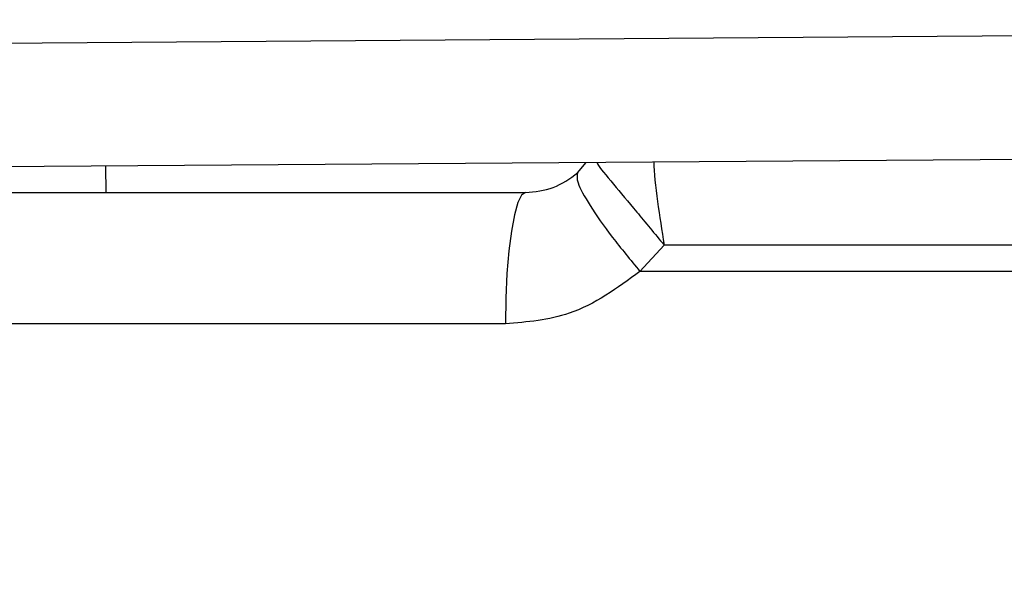
# Paper-space layout '_Front' of a CAD drawing. Units: millimetres. Extents: x -329 to 390, y -174 to 890.
# Drawn here: x 48 to 86, y 226 to 247 of the extents above; entities that cross this region are included whole.
import ezdxf

# ---------------------------------------------------------------- set-up
doc = ezdxf.new("R2010")
doc.units = ezdxf.units.MM

psp = doc.layouts.new('_Front')

# ---------------------------------------------------------------- linework, layer by layer
at = {"color": 7, "linetype": 'Continuous', "lineweight": 25}
for p, q in [((170.28, 247.398), (41.776, 246.457)), ((170.314, 242.698), (41.532, 241.755)), ((51.317, 241.827), (51.325, 240.82)), ((69.288, 241.57), (69.616, 241.968)), ((72.584, 238.82), (71.661, 237.82))]:
    psp.add_line(p, q, dxfattribs=at)
at = {"color": 7, "linetype": 'Continuous', "lineweight": 25, "flags": 128}
psp.add_lwpolyline([(67.304, 240.82), (67.155, 240.724), (67.012, 240.439), (66.88, 239.977), (66.765, 239.355), (66.67, 238.598), (66.599, 237.733), (66.556, 236.795), (66.541, 235.82)], dxfattribs=at)
at = {"color": 7, "linetype": 'Continuous', "lineweight": 25}
for points, knots in [([(70.028, 241.964), (70.034, 241.946), (70.081, 241.808), (70.622, 241.178), (71.502, 240.123), (72.224, 239.253), (72.584, 238.82)], [0, 0, 0, 0, 0.048751, 0.372124, 0.687046, 1, 1, 1, 1]), ([(72.192, 241.98), (72.192, 241.976), (72.188, 241.598), (72.313, 240.487), (72.494, 239.374), (72.584, 238.82)], [0, 0, 0, 0, 0.005985, 0.505446, 1, 1, 1, 1]), ([(67.304, 240.82), (67.668, 240.854), (68.395, 240.921), (68.99, 241.354), (69.288, 241.57)], [0, 0, 0, 0, 0.500084, 1, 1, 1, 1]), ([(69.288, 241.57), (69.266, 241.471), (69.22, 241.266), (69.706, 240.374), (70.545, 239.172), (71.298, 238.26), (71.661, 237.82)], [0, 0, 0, 0, 0.24164, 0.5, 0.75836, 1, 1, 1, 1]), ([(46.696, 240.82), (50.559, 240.82), (57.459, 240.82), (64.295, 240.82), (67.304, 240.82)], [0, 0, 0, 0, 0.559929, 1, 1, 1, 1]), ([(119.843, 238.82), (115.932, 238.82), (108.228, 238.82), (96.364, 238.82), (84.536, 238.82), (76.54, 238.82), (72.584, 238.82)], [0, 0, 0, 0, 0.260499, 0.513129, 0.759169, 1, 1, 1, 1]), ([(71.661, 237.82), (70.8, 237.186), (69.262, 236.055), (67.373, 235.892), (66.541, 235.82)], [0, 0, 0, 0, 0.5597552, 1, 1, 1, 1]), ([(144.5, 237.82), (140.01, 237.82), (131.215, 237.82), (117.563, 237.82), (104.869, 237.82), (93.147, 237.82), (82.45, 237.82), (75.236, 237.82), (71.661, 237.82)], [0, 0, 0, 0, 0.202143, 0.395953, 0.582451, 0.724614, 0.86358, 1, 1, 1, 1]), ([(66.541, 235.82), (63.226, 235.82), (56.616, 235.82), (49.947, 235.82), (46.622, 235.82)], [0, 0, 0, 0, 0.501462, 1, 1, 1, 1]), ([(-55.5, 227.173), (-52.848, 225.179), (-47.555, 221.199), (-39.194, 215.558), (-30.494, 210.224), (-21.375, 205.262), (-11.805, 200.74), (-1.803, 196.769), (8.593, 193.458), (19.365, 190.908), (30.49, 189.212), (41.835, 188.49), (53.261, 188.708), (60.746, 189.679), (64.5, 190.166)], [0, 0, 0, 0, 0.0834065, 0.1665091, 0.2494649, 0.3325117, 0.4160068, 0.4996781, 0.5825694, 0.665292, 0.7487339, 0.8325629, 0.9160228, 1, 1, 1, 1])]:
    psp.add_open_spline(points, degree=3, knots=knots, dxfattribs=at)

doc.saveas('drawing.dxf')
